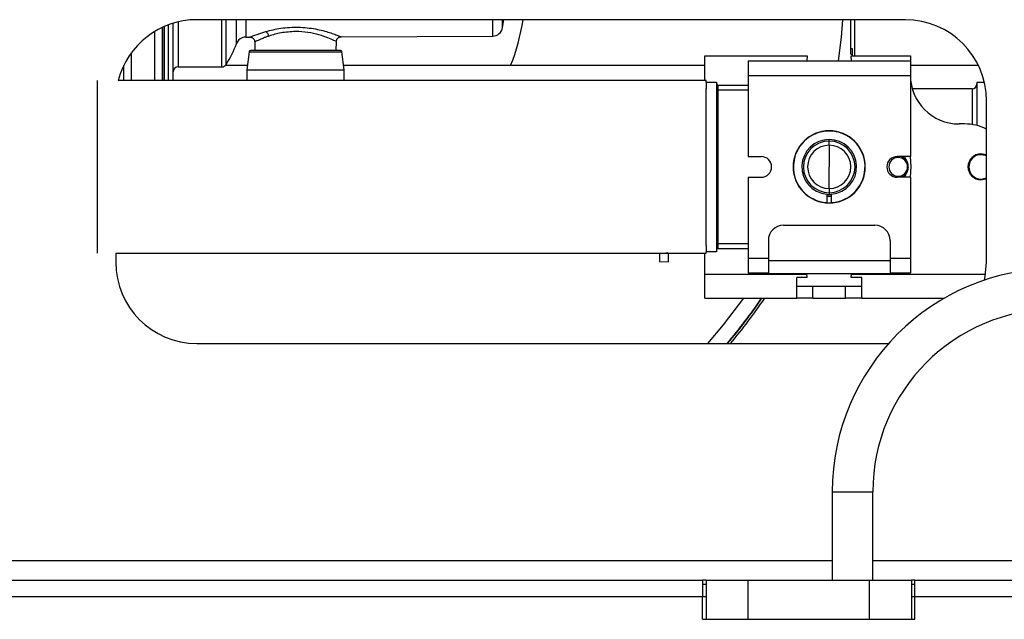
# Model space of a CAD drawing. Units: inches. Extents: x 13 to 138, y 11 to 138.
# Drawn here: x 126 to 132, y 85 to 89 of the extents above; entities that cross this region are included whole.
import ezdxf

# ---------------------------------------------------------------- set-up
doc = ezdxf.new("R2010")
doc.units = ezdxf.units.IN
doc.header["$MEASUREMENT"] = 0

msp = doc.modelspace()

# ---------------------------------------------------------------- linework, layer by layer
at = {"color": 8, "linetype": 'Continuous', "lineweight": 25}
for p, q in [((126.9233, 88.6109), (126.9233, 88.939)), ((126.936, 88.6109), (126.936, 88.9447)), ((126.9596, 88.6109), (126.9596, 88.9542)), ((127.0188, 88.9723), (127.0188, 88.6949)), ((127.2895, 88.6949), (127.2895, 88.9859)), ((127.3148, 88.7088), (127.3148, 88.9859)), ((127.3785, 88.8379), (127.3785, 88.9859)), ((127.4365, 88.9859), (127.4365, 88.8787)), ((128.9576, 88.8847), (128.9576, 88.9859)), ((126.876, 88.6109), (126.876, 88.9137)), ((126.7326, 88.6109), (126.7326, 88.783)), ((127.4567, 88.7872), (128.0289, 88.7872)), ((126.6844, 88.6109), (126.6844, 88.703)), ((130.5308, 88.5514), (130.3468, 88.5514)), ((131.9108, 88.5599), (131.9108, 88.3401)), ((131.0308, 88.2379), (131.0308, 88.2477)), ((131.478, 88.1427), (131.5006, 88.1294)), ((131.5006, 88.1294), (131.499, 88.1427)), ((131.9108, 88.137), (131.9108, 88.1299)), ((131.5006, 88.0284), (131.478, 88.0152)), ((131.499, 88.0152), (131.5006, 88.0284)), ((131.8858, 88.0789), (131.8908, 88.0789)), ((131.9108, 88.0208), (131.9108, 88.0279)), ((130.3468, 87.6064), (130.5308, 87.6064)), ((130.0389, 87.5463), (130.0241, 87.5469)), ((131.1681, 87.4186), (131.9945, 87.4186)), ((131.0495, 86.0769), (131.075, 86.0769)), ((131.075, 86.0769), (131.2995, 86.0769)), ((125.1848, 85.6529), (131.0495, 85.6529)), ((131.2995, 85.6529), (132.3798, 85.6529)), ((117.2538, 85.4309), (130.2493, 85.4309)), ((130.2493, 85.4309), (130.2718, 85.4309)), ((131.5368, 85.4309), (131.5593, 85.4309))]:
    msp.add_line(p, q, dxfattribs=at)
at = {"color": 7, "linetype": 'Continuous', "lineweight": 25}
for p, q in [((126.9241, 88.6109), (126.9241, 88.9394)), ((131.4998, 88.9859), (127.1348, 88.9859)), ((129.0187, 88.9375), (129.0256, 88.9859)), ((131.1643, 88.7738), (131.1643, 88.9859)), ((131.1874, 88.9859), (131.1874, 88.7639)), ((127.4365, 88.8787), (127.4625, 88.8788)), ((128.0241, 88.881), (128.9576, 88.8847)), ((127.4913, 88.8499), (127.4918, 88.7959)), ((127.9938, 88.7959), (127.9943, 88.8521)), ((127.4567, 88.7872), (127.4428, 88.6759)), ((128.0428, 88.6759), (128.0289, 88.7872)), ((130.2648, 88.6109), (130.2648, 88.7639)), ((130.2648, 88.7639), (130.8948, 88.7639)), ((130.8948, 88.7639), (130.893, 88.7319)), ((131.1643, 88.8082), (131.1722, 88.8082)), ((131.1643, 88.7738), (131.1722, 88.7738)), ((131.1685, 88.7319), (131.1668, 88.7639)), ((131.1668, 88.7639), (131.5308, 88.7639)), ((131.1722, 88.8082), (131.1722, 88.7738)), ((131.1722, 88.7738), (131.1722, 88.7639)), ((131.5308, 88.7639), (131.5308, 88.7319)), ((127.0188, 88.6949), (127.2895, 88.6949)), ((127.4461, 88.7027), (127.3096, 88.7027)), ((130.2648, 88.7027), (128.0394, 88.7027)), ((130.5308, 88.7319), (130.5308, 88.6419)), ((130.5308, 88.7319), (131.5308, 88.7319)), ((131.5308, 88.7319), (131.5308, 88.6419)), ((131.9504, 88.7027), (131.5308, 88.7027)), ((127.4428, 88.6759), (127.4428, 88.6109)), ((127.4428, 88.6759), (128.0428, 88.6759)), ((128.0428, 88.6109), (128.0428, 88.6759)), ((130.5308, 88.6419), (131.5308, 88.6419)), ((130.5308, 88.6419), (130.5308, 88.1427)), ((131.5308, 88.6419), (131.5308, 88.1427)), ((126.5218, 87.5469), (126.5218, 88.6109)), ((130.2718, 88.6109), (126.6507, 88.6109)), ((130.2718, 88.6014), (130.2718, 88.6109)), ((130.2718, 88.6014), (130.2718, 88.5626)), ((130.2718, 88.6014), (130.3368, 88.6014)), ((130.3368, 88.6014), (130.3368, 87.5564)), ((130.3468, 88.5514), (130.3468, 88.5814)), ((130.5308, 88.5814), (130.3468, 88.5814)), ((131.9869, 88.5989), (131.9408, 88.5989)), ((131.9408, 88.5989), (131.9408, 88.3338)), ((130.2718, 88.0789), (130.2718, 88.5626)), ((130.3468, 88.5514), (130.3368, 88.5514)), ((130.3468, 87.6064), (130.3468, 88.5514)), ((131.9108, 88.5599), (131.5427, 88.5599)), ((131.9998, 87.4909), (131.9998, 88.4859)), ((131.8648, 88.3436), (131.8308, 88.3436)), ((131.0308, 88.2123), (131.0308, 88.2379)), ((131.0308, 88.2123), (131.0308, 88.0789)), ((130.5308, 88.1427), (130.612, 88.1427)), ((131.5308, 88.1427), (131.4495, 88.1427)), ((131.5006, 88.1294), (131.4939, 88.1219)), ((130.2718, 87.5952), (130.2718, 88.0789)), ((131.0308, 87.9456), (131.0308, 88.0789)), ((131.5006, 88.0284), (131.4939, 88.0359)), ((130.5308, 88.0152), (130.5308, 87.5159)), ((130.5308, 88.0152), (130.612, 88.0152)), ((131.5308, 88.0152), (131.4495, 88.0152)), ((131.5308, 88.0152), (131.5308, 87.5159)), ((131.0158, 87.9108), (131.0158, 87.8587)), ((131.0308, 87.9057), (131.0158, 87.9063)), ((131.0308, 87.9456), (131.0308, 87.9199)), ((131.0308, 87.9199), (131.0308, 87.9057)), ((131.0458, 87.9063), (131.0308, 87.9057)), ((131.0458, 87.8587), (131.0458, 87.9108)), ((131.0308, 87.8969), (131.0158, 87.8976)), ((131.0308, 87.8955), (131.0158, 87.8961)), ((131.0458, 87.8976), (131.0308, 87.8969)), ((131.0308, 87.8955), (131.0308, 87.8969)), ((131.0458, 87.8961), (131.0308, 87.8955)), ((130.7488, 87.7189), (131.3128, 87.7189)), ((130.3468, 87.6064), (130.3368, 87.6064)), ((130.3468, 87.5764), (130.3468, 87.6064)), ((130.6558, 87.6259), (130.6558, 87.5029)), ((131.4058, 87.6259), (131.4058, 87.5029)), ((126.6348, 87.547), (126.6348, 87.4909)), ((126.6348, 87.5469), (130.2718, 87.5469)), ((129.9858, 87.5486), (129.9858, 87.4965)), ((130.0389, 87.5469), (130.0389, 87.5463)), ((130.0389, 87.5463), (130.0389, 87.4937)), ((130.2648, 87.4186), (130.2648, 87.5469)), ((130.2718, 87.5952), (130.2718, 87.5564)), ((130.2718, 87.5469), (130.2718, 87.5564)), ((130.3368, 87.5564), (130.2718, 87.5564)), ((130.3468, 87.5764), (130.5308, 87.5764)), ((129.9858, 87.4965), (130.0389, 87.4937)), ((130.5308, 87.5159), (130.6558, 87.5159)), ((130.5308, 87.5159), (130.5308, 87.4259)), ((130.6558, 87.5029), (131.4058, 87.5029)), ((130.6558, 87.5029), (130.6558, 87.4209)), ((131.4058, 87.5159), (131.5308, 87.5159)), ((131.4058, 87.5029), (131.4058, 87.4209)), ((131.5308, 87.5159), (131.5308, 87.4259)), ((130.2648, 87.4186), (130.8934, 87.4186)), ((130.2648, 87.2689), (130.2648, 87.4186)), ((130.5308, 87.4259), (130.6558, 87.4259)), ((130.6558, 87.4209), (131.4058, 87.4209)), ((130.8934, 87.4186), (130.8933, 87.4209)), ((130.8946, 87.3969), (130.8934, 87.4186)), ((131.167, 87.3969), (131.1681, 87.4186)), ((131.1683, 87.4209), (131.1681, 87.4186)), ((131.4058, 87.4259), (131.5308, 87.4259)), ((130.8946, 87.3969), (130.8308, 87.3969)), ((130.8308, 87.2689), (130.8308, 87.3969)), ((130.8946, 87.3969), (130.8946, 87.4077)), ((131.167, 87.3969), (131.167, 87.4077)), ((131.2308, 87.3969), (131.167, 87.3969)), ((131.2308, 87.2689), (131.2308, 87.3969)), ((130.8308, 87.3436), (130.9308, 87.3436)), ((130.9308, 87.2689), (130.9308, 87.3436)), ((130.9308, 87.3436), (131.1308, 87.3436)), ((131.1308, 87.2689), (131.1308, 87.3436)), ((131.1308, 87.3436), (131.2308, 87.3436)), ((130.2648, 87.2689), (130.8308, 87.2689)), ((130.9308, 87.2689), (130.8308, 87.2689)), ((130.9308, 87.2689), (131.1308, 87.2689)), ((131.2308, 87.2689), (131.1308, 87.2689)), ((131.2308, 87.2689), (131.7392, 87.2689)), ((127.1348, 86.9909), (131.3973, 86.9909)), ((131.0495, 86.0769), (131.0495, 85.5329)), ((131.2995, 85.5329), (131.2995, 86.0769)), ((117.2538, 85.5329), (130.2493, 85.5329)), ((130.2493, 85.5329), (130.2493, 85.4309)), ((130.2718, 85.5329), (130.2493, 85.5329)), ((130.2718, 85.5049), (130.2493, 85.5049)), ((130.2718, 85.5329), (130.2718, 85.2909)), ((130.2718, 85.5329), (130.5293, 85.5329)), ((130.5293, 85.5329), (131.2793, 85.5329)), ((130.5293, 85.5329), (130.5293, 85.2909)), ((131.2793, 85.5329), (131.5368, 85.5329)), ((131.2793, 85.2909), (131.2793, 85.5329)), ((131.5368, 85.5329), (131.5368, 85.2909)), ((131.5593, 85.5329), (131.5368, 85.5329)), ((131.5593, 85.5049), (131.5368, 85.5049)), ((131.5593, 85.5329), (138.2008, 85.5329)), ((131.5593, 85.4309), (131.5593, 85.5329)), ((130.2493, 85.2909), (130.2493, 85.4309)), ((131.5593, 85.2909), (131.5593, 85.4309)), ((131.5593, 85.4309), (138.2008, 85.4309)), ((130.2493, 85.2909), (131.5593, 85.2909))]:
    msp.add_line(p, q, dxfattribs=at)
at = {"color": 7, "linetype": 'Continuous', "lineweight": 25, "flags": 128}
for points in [[(131.1129, 88.9859), (131.1042, 88.8785), (131.0866, 88.7319)], [(131.9998, 88.1513), (131.9964, 88.1528), (131.9658, 88.1589)], [(131.9998, 88.1458), (131.9945, 88.1482), (131.9658, 88.1539)], [(131.5292, 88.1427), (131.5333, 88.0789), (131.5292, 88.0152)], [(131.9658, 88.0039), (131.9945, 88.0096), (131.9998, 88.0121)], [(131.9658, 87.9989), (131.9964, 88.005), (131.9998, 88.0065)], [(131.9875, 87.3806), (131.9922, 87.4041), (131.9998, 87.4909)], [(130.5023, 87.2689), (130.3782, 87.1054), (130.2812, 86.9909)]]:
    msp.add_lwpolyline(points, dxfattribs=at)
at = {"color": 7, "linetype": 'Continuous', "lineweight": 25}
for centre, radius, start, end in [((127.1348, 88.4859), 0.5, 90, 165.52249), ((128.9574, 88.9467), 0.062, 270.22441, 351.45126), ((127.7864, 89.2019), 1.3755, 338.71763, 350.96509), ((131.4998, 88.4859), 0.5, 0, 90), ((127.4368, 88.8167), 0.062, 90.22441, 160.03278), ((127.5429, 88.8807), 0.036, 6.45922, 63.44605), ((126.7619, 89.0619), 0.656, 327.42938, 340.03278), ((127.4666, 88.7859), 0.01, 90, 172.87498), ((128.019, 88.7859), 0.01, 7.12502, 90), ((127.0188, 88.6649), 0.03, 90, 180), ((127.2895, 88.7249), 0.03, 270, 327.42938), ((131.8308, 88.6436), 0.3, 180, 270), ((130.3468, 88.5914), 0.01, 180, 270), ((131.9108, 88.5899), 0.03, 270, 0), ((131.8648, 88.0436), 0.3, 63.25632, 90), ((131.0308, 88.0789), 0.2225, 90, 270), ((131.0308, 88.0789), 0.2207, 273.89626, 266.10374), ((131.0308, 88.0789), 0.2225, 270, 90), ((131.0308, 88.0789), 0.1687, 275.09969, 264.90031), ((131.0308, 88.0789), 0.159, 90, 270), ((131.0308, 88.0789), 0.1333, 90, 270), ((131.0308, 88.0789), 0.159, 270, 90), ((131.0308, 88.0789), 0.1333, 270, 90), ((131.9658, 88.0789), 0.08, 90, 270), ((131.9658, 88.0789), 0.075, 90, 270), ((130.612, 88.0789), 0.0638, 270, 90), ((131.4495, 88.0789), 0.0638, 90, 270), ((131.4558, 88.0789), 0.0575, 90, 270), ((131.4558, 88.0789), 0.0575, 270, 90), ((130.7488, 87.6259), 0.093, 90, 180), ((131.3128, 87.6259), 0.093, 0, 90), ((130.3468, 87.5664), 0.01, 90, 180), ((127.1348, 87.4909), 0.5, 180, 270), ((132.4245, 86.0769), 1.375, 90, 180), ((127.7864, 89.2019), 3.4252, 319.79605, 325.64303), ((127.7864, 89.2019), 3.4273, 319.82517, 325.66659), ((127.7864, 89.2019), 3.441, 320.01809, 325.82272), ((132.4245, 86.0769), 1.125, 90, 180)]:
    msp.add_arc(centre, radius, start, end, dxfattribs=at)
for points, knots in [([(126.9888, 88.6109), (126.9888, 88.6236), (126.9888, 88.6493), (126.9888, 88.7166), (126.9888, 88.8146), (126.9888, 88.9149), (126.9888, 88.9614)], [0, 0, 0, 0, 0.169633, 0.342289, 0.694514, 1, 1, 1, 1]), ([(129.0187, 88.9375), (129.0187, 88.94), (129.0187, 88.9451), (129.0187, 88.9649), (129.0187, 88.9844), (129.0187, 88.9859)], [0, 0, 0, 0, 0.479429, 0.958858, 1, 1, 1, 1]), ([(127.4612, 88.8788), (127.465, 88.8784), (127.4708, 88.8779), (127.4777, 88.8742), (127.4826, 88.8703), (127.4865, 88.8656), (127.4902, 88.8586), (127.4909, 88.8529), (127.4913, 88.8491)], [0, 0, 0, 0, 0.2395136, 0.3683935, 0.4999925, 0.6315928, 0.760476, 1, 1, 1, 1]), ([(127.7428, 88.9131), (127.7124, 88.9112), (127.6513, 88.9073), (127.6029, 88.8923), (127.5787, 88.8848)], [0, 0, 0, 0, 0.498478, 1, 1, 1, 1]), ([(127.9943, 88.8513), (127.9947, 88.855), (127.9953, 88.8608), (127.9991, 88.8677), (128.0029, 88.8725), (128.0077, 88.8763), (128.0146, 88.88), (128.0204, 88.8806), (128.0241, 88.881)], [0, 0, 0, 0, 0.239635, 0.368481, 0.500014, 0.631543, 0.760384, 1, 1, 1, 1]), ([(127.7428, 88.7959), (127.708, 88.7959), (127.6546, 88.7959), (127.5903, 88.7959), (127.5461, 88.7959), (127.5104, 88.7959), (127.476, 88.7959), (127.4703, 88.7959), (127.4666, 88.7959)], [0, 0, 0, 0, 0.239457, 0.368361, 0.5, 0.631639, 0.760543, 1, 1, 1, 1]), ([(128.019, 88.7959), (128.0153, 88.7959), (128.0096, 88.7959), (127.9752, 88.7959), (127.9395, 88.7959), (127.8953, 88.7959), (127.831, 88.7959), (127.7775, 88.7959), (127.7428, 88.7959)], [0, 0, 0, 0, 0.239457, 0.368361, 0.5, 0.631639, 0.760543, 1, 1, 1, 1]), ([(131.5006, 88.0284), (131.5056, 88.0361), (131.5158, 88.0513), (131.5195, 88.0789), (131.5158, 88.1065), (131.5056, 88.1218), (131.5006, 88.1294)], [0, 0, 0, 0, 0.249843, 0.5, 0.750157, 1, 1, 1, 1])]:
    msp.add_open_spline(points, degree=3, knots=knots, dxfattribs=at)
at = {"color": 8, "linetype": 'Continuous', "lineweight": 25}
for points, knots in [([(127.559, 88.9129), (127.589, 88.9205), (127.6341, 88.932), (127.7058, 88.9395), (127.7787, 88.941), (127.8686, 88.9305), (127.9423, 88.9105), (127.9861, 88.8956), (128.0097, 88.8868), (128.0229, 88.8816), (128.0229, 88.8816), (128.0229, 88.8816)], [0, 0, 0, 0, 0.171198, 0.257132, 0.343089, 0.513761, 0.684716, 0.77084, 0.856747, 0.94249, 1, 1, 1, 1]), ([(127.4625, 88.8793), (127.4621, 88.8792), (127.4607, 88.8786), (127.4701, 88.8824), (127.4958, 88.8928), (127.5337, 88.9048), (127.559, 88.9129)], [0, 0, 0, 0, 0.07507, 0.306791, 0.536813, 1, 1, 1, 1]), ([(127.5787, 88.8848), (127.5721, 88.8825), (127.5631, 88.8795), (127.5547, 88.8763), (127.5441, 88.8722), (127.5217, 88.8632), (127.496, 88.8514), (127.4939, 88.8503), (127.493, 88.8499)], [0, 0, 0, 0, 0.125363, 0.171406, 0.17761, 0.354529, 0.706638, 1, 1, 1, 1]), ([(127.9927, 88.8521), (127.9932, 88.8518), (127.9968, 88.8501), (127.9805, 88.8578), (127.9447, 88.8734), (127.8891, 88.8928), (127.8204, 88.9096), (127.7686, 88.9119), (127.7428, 88.9131)], [0, 0, 0, 0, 0.031571, 0.224868, 0.419026, 0.613335, 0.806946, 1, 1, 1, 1])]:
    msp.add_open_spline(points, degree=3, knots=knots, dxfattribs=at)

doc.saveas('drawing.dxf')
